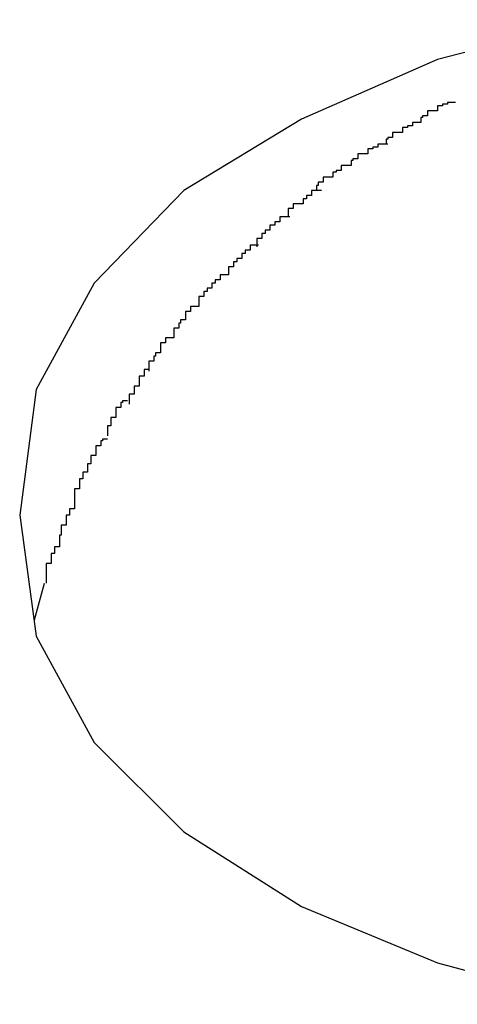
# Model space of a CAD drawing. Extents: x -41 to 59, y -93 to -9.
# Drawn here: x 19 to 19, y -19 to -19 of the extents above; entities that cross this region are included whole.
import ezdxf

# ---------------------------------------------------------------- set-up
doc = ezdxf.new("R2010")
doc.units = 0
doc.layers.get('0').update_dxf_attribs({"linetype": 'CONTINUOUS'})

msp = doc.modelspace()

# ---------------------------------------------------------------- linework, layer by layer
at = {"color": 0}
for points in [[(19.0613, -19.1856), (19.052, -19.188), (19.0438, -19.1916), (19.0367, -19.1959), (19.0313, -19.2015), (19.0278, -19.2079), (19.0268, -19.2155), (19.0268, -19.2155), (19.0278, -19.2228), (19.0313, -19.2292), (19.0367, -19.2346), (19.0438, -19.2391), (19.052, -19.2425), (19.0613, -19.245)], [(19.0531, -19.1906), (19.0531, -19.1906), (19.0528, -19.1906), (19.0528, -19.1906), (19.0526, -19.1906), (19.0526, -19.1907), (19.0523, -19.1907), (19.0523, -19.1908), (19.052, -19.1908), (19.052, -19.1911), (19.0517, -19.1911), (19.0517, -19.1911), (19.0514, -19.1911), (19.0514, -19.1914), (19.0511, -19.1914), (19.0511, -19.1915), (19.051, -19.1915), (19.051, -19.1918)], [(19.0531, -19.1906), (19.0531, -19.1906), (19.0528, -19.1906), (19.0528, -19.1906), (19.0526, -19.1906), (19.0526, -19.1907), (19.0523, -19.1907), (19.0523, -19.1908), (19.052, -19.1908), (19.052, -19.1911), (19.0517, -19.1911), (19.0517, -19.1911), (19.0514, -19.1911), (19.0514, -19.1914), (19.0511, -19.1914), (19.0511, -19.1915), (19.051, -19.1915), (19.051, -19.1918)], [(19.051, -19.1918), (19.051, -19.1918), (19.0507, -19.1918), (19.0507, -19.1918), (19.0505, -19.1918), (19.0505, -19.192), (19.0502, -19.192), (19.0502, -19.1921), (19.0499, -19.1921), (19.0499, -19.1924), (19.0496, -19.1924), (19.0496, -19.1924), (19.0493, -19.1924), (19.0493, -19.1927), (19.049, -19.1927), (19.049, -19.1928), (19.0489, -19.1928), (19.0489, -19.1931)], [(19.051, -19.1918), (19.051, -19.1918), (19.0507, -19.1918), (19.0507, -19.1918), (19.0505, -19.1918), (19.0505, -19.192), (19.0502, -19.192), (19.0502, -19.1921), (19.0499, -19.1921), (19.0499, -19.1924), (19.0496, -19.1924), (19.0496, -19.1924), (19.0493, -19.1924), (19.0493, -19.1927), (19.049, -19.1927), (19.049, -19.1928), (19.0489, -19.1928), (19.0489, -19.1931)], [(19.049, -19.1931), (19.049, -19.1931), (19.0487, -19.1931), (19.0487, -19.1931), (19.0484, -19.1931), (19.0484, -19.1933), (19.0481, -19.1933), (19.0481, -19.1934), (19.0478, -19.1934), (19.0478, -19.1937), (19.0475, -19.1937), (19.0475, -19.1937), (19.0472, -19.1937), (19.0472, -19.194), (19.0469, -19.194), (19.0469, -19.1941), (19.0468, -19.1941), (19.0468, -19.1944)], [(19.049, -19.1931), (19.049, -19.1931), (19.0487, -19.1931), (19.0487, -19.1931), (19.0484, -19.1931), (19.0484, -19.1933), (19.0481, -19.1933), (19.0481, -19.1934), (19.0478, -19.1934), (19.0478, -19.1937), (19.0475, -19.1937), (19.0475, -19.1937), (19.0472, -19.1937), (19.0472, -19.194), (19.0469, -19.194), (19.0469, -19.1941), (19.0468, -19.1941), (19.0468, -19.1944)], [(19.0468, -19.1944), (19.0468, -19.1944), (19.0465, -19.1944), (19.0465, -19.1944), (19.0462, -19.1944), (19.0462, -19.1947), (19.0459, -19.1947), (19.0459, -19.1948), (19.0457, -19.1948), (19.0457, -19.1951), (19.0454, -19.1951), (19.0454, -19.1951), (19.0451, -19.1951), (19.0451, -19.1954), (19.0448, -19.1954), (19.0448, -19.1956), (19.0447, -19.1956), (19.0447, -19.1959)], [(19.0468, -19.1944), (19.0468, -19.1944), (19.0465, -19.1944), (19.0465, -19.1944), (19.0462, -19.1944), (19.0462, -19.1947), (19.0459, -19.1947), (19.0459, -19.1948), (19.0457, -19.1948), (19.0457, -19.1951), (19.0454, -19.1951), (19.0454, -19.1951), (19.0451, -19.1951), (19.0451, -19.1954), (19.0448, -19.1954), (19.0448, -19.1956), (19.0447, -19.1956), (19.0447, -19.1959)], [(19.045, -19.1959), (19.045, -19.1959), (19.0447, -19.1959), (19.0447, -19.1959), (19.0444, -19.1959), (19.0444, -19.1962), (19.0441, -19.1962), (19.0441, -19.1964), (19.0439, -19.1964), (19.0439, -19.1967), (19.0436, -19.1967), (19.0436, -19.1967), (19.0433, -19.1967), (19.0433, -19.197), (19.043, -19.197), (19.043, -19.1972), (19.043, -19.1972), (19.043, -19.1975)], [(19.045, -19.1959), (19.045, -19.1959), (19.0447, -19.1959), (19.0447, -19.1959), (19.0444, -19.1959), (19.0444, -19.1962), (19.0441, -19.1962), (19.0441, -19.1964), (19.0439, -19.1964), (19.0439, -19.1967), (19.0436, -19.1967), (19.0436, -19.1967), (19.0433, -19.1967), (19.0433, -19.197), (19.043, -19.197), (19.043, -19.1972), (19.043, -19.1972), (19.043, -19.1975)], [(19.0431, -19.1975), (19.0431, -19.1975), (19.0428, -19.1975), (19.0428, -19.1975), (19.0425, -19.1975), (19.0425, -19.1978), (19.0422, -19.1978), (19.0422, -19.198), (19.0419, -19.198), (19.0419, -19.1983), (19.0416, -19.1983), (19.0416, -19.1985), (19.0414, -19.1985), (19.0414, -19.1988), (19.0411, -19.1988), (19.0411, -19.199), (19.0411, -19.199), (19.0411, -19.1993)], [(19.0431, -19.1975), (19.0431, -19.1975), (19.0428, -19.1975), (19.0428, -19.1975), (19.0425, -19.1975), (19.0425, -19.1978), (19.0422, -19.1978), (19.0422, -19.198), (19.0419, -19.198), (19.0419, -19.1983), (19.0416, -19.1983), (19.0416, -19.1985), (19.0414, -19.1985), (19.0414, -19.1988), (19.0411, -19.1988), (19.0411, -19.199), (19.0411, -19.199), (19.0411, -19.1993)], [(19.0412, -19.1992), (19.0412, -19.1992), (19.0409, -19.1992), (19.0409, -19.1992), (19.0407, -19.1992), (19.0407, -19.1995), (19.0404, -19.1995), (19.0404, -19.1997), (19.0402, -19.1997), (19.0402, -19.2), (19.0399, -19.2), (19.0399, -19.2002), (19.0397, -19.2002), (19.0397, -19.2005), (19.0394, -19.2005), (19.0394, -19.2007), (19.0394, -19.2007), (19.0394, -19.201)], [(19.0412, -19.1992), (19.0412, -19.1992), (19.0409, -19.1992), (19.0409, -19.1992), (19.0407, -19.1992), (19.0407, -19.1995), (19.0404, -19.1995), (19.0404, -19.1997), (19.0402, -19.1997), (19.0402, -19.2), (19.0399, -19.2), (19.0399, -19.2002), (19.0397, -19.2002), (19.0397, -19.2005), (19.0394, -19.2005), (19.0394, -19.2007), (19.0394, -19.2007), (19.0394, -19.201)], [(19.0394, -19.201), (19.0394, -19.201), (19.0391, -19.201), (19.0391, -19.201), (19.0389, -19.201), (19.0389, -19.2013), (19.0386, -19.2013), (19.0386, -19.2015), (19.0384, -19.2015), (19.0384, -19.2018), (19.0381, -19.2018), (19.0381, -19.202), (19.0379, -19.202), (19.0379, -19.2023), (19.0376, -19.2023), (19.0376, -19.2026), (19.0376, -19.2026), (19.0376, -19.2029)], [(19.0394, -19.201), (19.0394, -19.201), (19.0391, -19.201), (19.0391, -19.201), (19.0389, -19.201), (19.0389, -19.2013), (19.0386, -19.2013), (19.0386, -19.2015), (19.0384, -19.2015), (19.0384, -19.2018), (19.0381, -19.2018), (19.0381, -19.202), (19.0379, -19.202), (19.0379, -19.2023), (19.0376, -19.2023), (19.0376, -19.2026), (19.0376, -19.2026), (19.0376, -19.2029)], [(19.0376, -19.2029), (19.0376, -19.2029), (19.0373, -19.2029), (19.0373, -19.2029), (19.0371, -19.2029), (19.0371, -19.2032), (19.0368, -19.2032), (19.0368, -19.2034), (19.0368, -19.2034), (19.0368, -19.2037), (19.0365, -19.2037), (19.0365, -19.2039), (19.0364, -19.2039), (19.0364, -19.2042), (19.0361, -19.2042), (19.0361, -19.2045), (19.0361, -19.2045), (19.0361, -19.2048)], [(19.0376, -19.2029), (19.0376, -19.2029), (19.0373, -19.2029), (19.0373, -19.2029), (19.0371, -19.2029), (19.0371, -19.2032), (19.0368, -19.2032), (19.0368, -19.2034), (19.0368, -19.2034), (19.0368, -19.2037), (19.0365, -19.2037), (19.0365, -19.2039), (19.0364, -19.2039), (19.0364, -19.2042), (19.0361, -19.2042), (19.0361, -19.2045), (19.0361, -19.2045), (19.0361, -19.2048)], [(19.0361, -19.2048), (19.0361, -19.2048), (19.0358, -19.2048), (19.0358, -19.2048), (19.0356, -19.2048), (19.0356, -19.2051), (19.0353, -19.2051), (19.0353, -19.2054), (19.0353, -19.2054), (19.0353, -19.2057), (19.035, -19.2057), (19.035, -19.2059), (19.0349, -19.2059), (19.0349, -19.2062), (19.0346, -19.2062), (19.0346, -19.2065), (19.0346, -19.2065), (19.0346, -19.2068)], [(19.0361, -19.2048), (19.0361, -19.2048), (19.0358, -19.2048), (19.0358, -19.2048), (19.0356, -19.2048), (19.0356, -19.2051), (19.0353, -19.2051), (19.0353, -19.2054), (19.0353, -19.2054), (19.0353, -19.2057), (19.035, -19.2057), (19.035, -19.2059), (19.0349, -19.2059), (19.0349, -19.2062), (19.0346, -19.2062), (19.0346, -19.2065), (19.0346, -19.2065), (19.0346, -19.2068)], [(19.0346, -19.2067), (19.0346, -19.2067), (19.0343, -19.2067), (19.0343, -19.2068), (19.0343, -19.2068), (19.0343, -19.2071), (19.034, -19.2071), (19.034, -19.2074), (19.034, -19.2074), (19.034, -19.2077), (19.0337, -19.2077), (19.0337, -19.2079), (19.0337, -19.2079), (19.0337, -19.2082), (19.0334, -19.2082), (19.0334, -19.2085), (19.0334, -19.2085), (19.0334, -19.2088)], [(19.0346, -19.2067), (19.0346, -19.2067), (19.0343, -19.2067), (19.0343, -19.2068), (19.0343, -19.2068), (19.0343, -19.2071), (19.034, -19.2071), (19.034, -19.2074), (19.034, -19.2074), (19.034, -19.2077), (19.0337, -19.2077), (19.0337, -19.2079), (19.0337, -19.2079), (19.0337, -19.2082), (19.0334, -19.2082), (19.0334, -19.2085), (19.0334, -19.2085), (19.0334, -19.2088)], [(19.0333, -19.2086), (19.0333, -19.2086), (19.033, -19.2086), (19.033, -19.2087), (19.0329, -19.2087), (19.0329, -19.209), (19.0326, -19.209), (19.0326, -19.2093), (19.0326, -19.2093), (19.0326, -19.2096), (19.0323, -19.2096), (19.0323, -19.2098), (19.0323, -19.2098), (19.0323, -19.2101), (19.0321, -19.2101), (19.0321, -19.2104), (19.0321, -19.2104), (19.0321, -19.2107)], [(19.0333, -19.2086), (19.0333, -19.2086), (19.033, -19.2086), (19.033, -19.2087), (19.0329, -19.2087), (19.0329, -19.209), (19.0326, -19.209), (19.0326, -19.2093), (19.0326, -19.2093), (19.0326, -19.2096), (19.0323, -19.2096), (19.0323, -19.2098), (19.0323, -19.2098), (19.0323, -19.2101), (19.0321, -19.2101), (19.0321, -19.2104), (19.0321, -19.2104), (19.0321, -19.2107)], [(19.0321, -19.2109), (19.0321, -19.2109), (19.0318, -19.2109), (19.0318, -19.211), (19.0317, -19.211), (19.0317, -19.2113), (19.0314, -19.2113), (19.0314, -19.2116), (19.0314, -19.2116), (19.0314, -19.2119), (19.0311, -19.2119), (19.0311, -19.2121), (19.0311, -19.2121), (19.0311, -19.2124), (19.0309, -19.2124), (19.0309, -19.2126), (19.0309, -19.2126), (19.0309, -19.2129)], [(19.0321, -19.2109), (19.0321, -19.2109), (19.0318, -19.2109), (19.0318, -19.211), (19.0317, -19.211), (19.0317, -19.2113), (19.0314, -19.2113), (19.0314, -19.2116), (19.0314, -19.2116), (19.0314, -19.2119), (19.0311, -19.2119), (19.0311, -19.2121), (19.0311, -19.2121), (19.0311, -19.2124), (19.0309, -19.2124), (19.0309, -19.2126), (19.0309, -19.2126), (19.0309, -19.2129)], [(19.0309, -19.2129), (19.0309, -19.2129), (19.0306, -19.2129), (19.0306, -19.213), (19.0306, -19.213), (19.0306, -19.2133), (19.0304, -19.2133), (19.0304, -19.2136), (19.0304, -19.2136), (19.0304, -19.2139), (19.0301, -19.2139), (19.0301, -19.2142), (19.0301, -19.2142), (19.0301, -19.2145), (19.0301, -19.2145), (19.0301, -19.2148), (19.0301, -19.2148), (19.0301, -19.2151)], [(19.0309, -19.2129), (19.0309, -19.2129), (19.0306, -19.2129), (19.0306, -19.213), (19.0306, -19.213), (19.0306, -19.2133), (19.0304, -19.2133), (19.0304, -19.2136), (19.0304, -19.2136), (19.0304, -19.2139), (19.0301, -19.2139), (19.0301, -19.2142), (19.0301, -19.2142), (19.0301, -19.2145), (19.0301, -19.2145), (19.0301, -19.2148), (19.0301, -19.2148), (19.0301, -19.2151)], [(19.0301, -19.2151), (19.0301, -19.2151), (19.0298, -19.2151), (19.0298, -19.2152), (19.0298, -19.2152), (19.0298, -19.2155), (19.0296, -19.2155), (19.0296, -19.2158), (19.0296, -19.2158), (19.0296, -19.2161), (19.0293, -19.2161), (19.0293, -19.2164), (19.0293, -19.2164), (19.0293, -19.2167), (19.0292, -19.2167), (19.0292, -19.217), (19.0292, -19.2171), (19.0292, -19.2174)], [(19.0301, -19.2151), (19.0301, -19.2151), (19.0298, -19.2151), (19.0298, -19.2152), (19.0298, -19.2152), (19.0298, -19.2155), (19.0296, -19.2155), (19.0296, -19.2158), (19.0296, -19.2158), (19.0296, -19.2161), (19.0293, -19.2161), (19.0293, -19.2164), (19.0293, -19.2164), (19.0293, -19.2167), (19.0292, -19.2167), (19.0292, -19.217), (19.0292, -19.2171), (19.0292, -19.2174)], [(19.0292, -19.2174), (19.0292, -19.2174), (19.0289, -19.2174), (19.0289, -19.2175), (19.0289, -19.2175), (19.0289, -19.2178), (19.0287, -19.2178), (19.0287, -19.2181), (19.0287, -19.2181), (19.0287, -19.2184), (19.0284, -19.2184), (19.0284, -19.2187), (19.0284, -19.2187), (19.0284, -19.219), (19.0284, -19.219), (19.0284, -19.2193), (19.0284, -19.2193), (19.0284, -19.2196)], [(19.0292, -19.2174), (19.0292, -19.2174), (19.0289, -19.2174), (19.0289, -19.2175), (19.0289, -19.2175), (19.0289, -19.2178), (19.0287, -19.2178), (19.0287, -19.2181), (19.0287, -19.2181), (19.0287, -19.2184), (19.0284, -19.2184), (19.0284, -19.2187), (19.0284, -19.2187), (19.0284, -19.219), (19.0284, -19.219), (19.0284, -19.2193), (19.0284, -19.2193), (19.0284, -19.2196)], [(19.0277, -19.2218), (19.0283, -19.2196)]]:
    msp.add_lwpolyline(points, dxfattribs=at)

doc.saveas('drawing.dxf')
